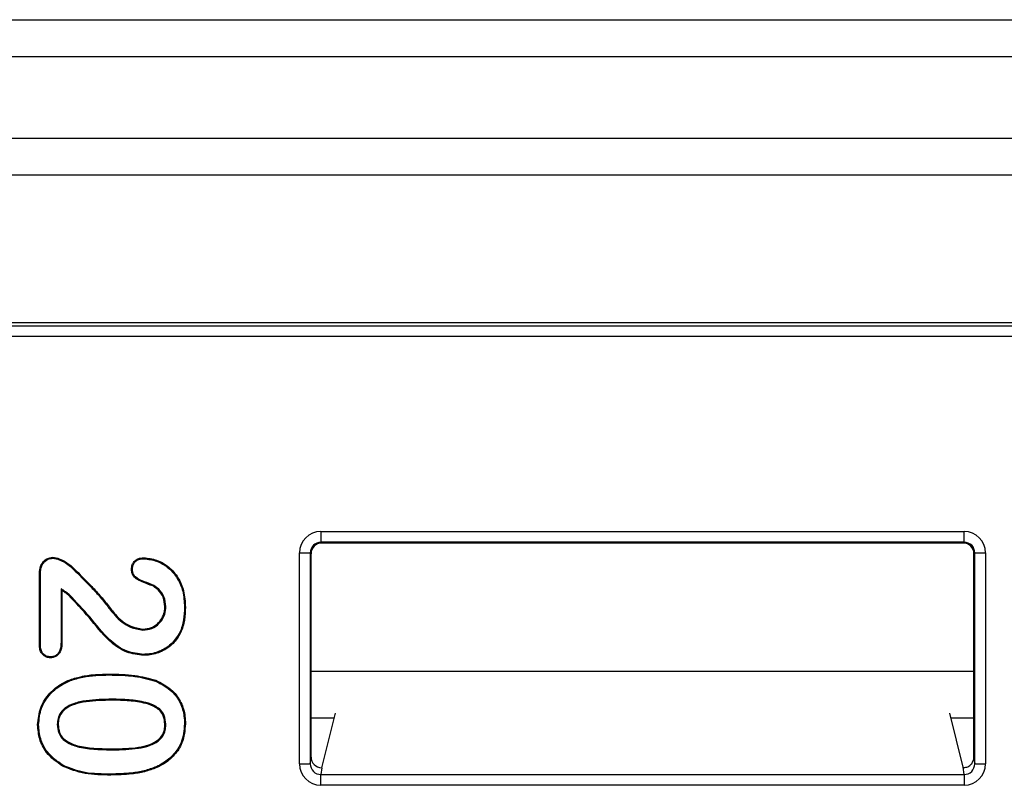
# Model space of a CAD drawing. Units: millimetres. Extents: x 30 to 832, y 10 to 584.
# Drawn here: x 307 to 331, y 231 to 249 of the extents above; entities that cross this region are included whole.
import ezdxf

# ---------------------------------------------------------------- set-up
doc = ezdxf.new("R2010")
doc.units = ezdxf.units.MM
doc.header["$LTSCALE"] = 2
doc.layers.get('0').update_dxf_attribs({"color": 1})
doc.layers.add('152485', color=7, linetype='Continuous')
doc.layers.add('DIMENSION', color=3, linetype='Continuous')
doc.styles.add('SLDTEXTSTYLE0', font='TXT', dxfattribs={"width": 0.605})
doc.dimstyles.new('SLDDIMSTYLE0', dxfattribs={"dimtxt": 5, "dimasz": 5, "dimexe": 0, "dimexo": 0.0625, "dimgap": 1.25, "dimtad": 1, "dimrnd": 1e-09, "dimzin": 12, "dimdsep": 46, "dimtxsty": 'SLDTEXTSTYLE0', "dimsah": 1, "dimcen": 0.09, "dimadec": 0, "dimazin": 3, "dimtfac": 1, "dimtofl": 0, "dimtmove": 0, "dimatfit": 3, "dimfxl": 0, "dimfrac": 2, "dimtolj": 1, "dimtzin": 12, "dimarcsym": 0})

# ---------------------------------------------------------------- blocks, each defined once
blk = doc.blocks.new('1081620-M_003__D')
at = {"layer": 'DIMENSION'}
for p, q in [((87.628, 229.462), (87.628, 82.754)), ((362.48, 214.21), (362.48, 82.754)), ((362.48, 84.754), (87.628, 84.754))]:
    blk.add_line(p, q, dxfattribs=at)
for points in [[(87.628, 84.754), (92.628, 83.985), (92.628, 85.524)], [(362.48, 84.754), (357.48, 85.524), (357.48, 83.985)]]:
    blk.add_solid(points, dxfattribs=at)
at = {"layer": 'DIMENSION', "insert": (216.46, 91.2), "char_height": 5, "attachment_point": 1, "style": 'SLDTEXTSTYLE0'}
blk.add_mtext('274.9', dxfattribs=at)
blk = doc.blocks.new('1081620-M_003_Front_view')
for p, q in [((17.387, 127.027), (126.5, 127.027)), ((126.5, 126.161), (17.387, 126.161)), ((19.292, 124.256), (126.5, 124.256)), ((126.5, 123.39), (19.292, 123.39)), ((73.4, 119.95), (127.768, 119.95)), ((73.481, 119.869), (130.939, 119.869)), ((130.939, 119.619), (73.481, 119.619)), ((89.48, 115.063), (104.52, 115.063)), ((89.48, 115.063), (89.48, 114.813)), ((104.52, 114.813), (104.52, 115.063)), ((104.52, 114.813), (89.48, 114.813)), ((89.48, 114.813), (89.5, 114.793)), ((104.5, 114.793), (89.5, 114.793)), ((104.5, 114.793), (104.52, 114.813)), ((88.98, 109.632), (88.98, 114.563)), ((88.98, 114.563), (89.23, 114.563)), ((89.23, 114.563), (89.23, 109.632)), ((89.25, 114.543), (89.23, 114.563)), ((89.25, 109.79), (89.25, 114.543)), ((104.77, 114.563), (104.75, 114.543)), ((104.75, 109.79), (104.75, 114.543)), ((104.77, 109.632), (104.77, 114.563)), ((104.77, 114.563), (105.02, 114.563)), ((105.02, 114.563), (105.02, 109.632)), ((82.9, 112.405), (82.9, 114.092)), ((82.922, 112.405), (82.922, 114.091)), ((85.575, 113.802), (85.564, 113.783)), ((83.403, 113.726), (83.403, 112.481)), ((83.403, 113.726), (83.425, 113.685)), ((83.425, 113.685), (83.425, 112.48)), ((83.59, 113.588), (83.576, 113.571)), ((84.471, 113.341), (84.489, 113.353)), ((85.853, 113.307), (85.831, 113.307)), ((85.318, 112.759), (85.318, 112.781)), ((84.527, 111.709), (84.527, 111.731)), ((89.25, 111.794), (104.75, 111.794)), ((84.593, 111.141), (84.593, 111.119)), ((89.5, 109.539), (89.818, 110.813)), ((104.497, 109.553), (104.182, 110.813)), ((83.316, 110.551), (83.338, 110.551)), ((85.853, 110.556), (85.831, 110.556)), ((89.79, 110.7), (89.25, 110.7)), ((104.75, 110.7), (104.21, 110.7)), ((84.612, 109.959), (84.612, 109.981)), ((88.98, 109.632), (89.23, 109.632)), ((89.23, 109.632), (89.25, 109.79)), ((104.75, 109.79), (104.77, 109.632)), ((104.77, 109.632), (105.02, 109.632)), ((84.566, 109.391), (84.566, 109.369)), ((89.5, 109.539), (89.48, 109.381)), ((89.48, 109.381), (104.52, 109.381)), ((89.48, 109.131), (89.48, 109.381)), ((89.5, 109.539), (89.5, 109.539)), ((104.52, 109.381), (104.499, 109.551)), ((104.52, 109.381), (104.52, 109.131)), ((104.52, 109.131), (89.48, 109.131))]:
    blk.add_line(p, q)
at = {"flags": 128}
for points in [[(83.213, 114.437), (83.213, 114.448), (83.213, 114.459)], [(85.338, 114.427), (85.338, 114.436), (85.338, 114.449)], [(83.624, 114.244), (83.629, 114.249), (83.633, 114.253), (83.639, 114.26)], [(82.922, 114.091), (82.911, 114.091), (82.9, 114.092)], [(85.072, 114.182), (85.064, 114.182), (85.057, 114.182), (85.051, 114.182)], [(86.291, 113.293), (86.297, 113.293), (86.304, 113.293), (86.312, 113.293)], [(86.179, 112.703), (86.185, 112.7), (86.191, 112.697), (86.199, 112.694)], [(82.922, 112.405), (82.913, 112.405), (82.907, 112.405), (82.9, 112.405)], [(83.403, 112.481), (83.412, 112.481), (83.418, 112.481), (83.425, 112.48)], [(83.16, 112.133), (83.16, 112.125), (83.16, 112.118), (83.16, 112.111)], [(85.337, 112.191), (85.337, 112.184), (85.337, 112.178), (85.337, 112.169)], [(83.621, 111.578), (83.618, 111.584), (83.616, 111.59), (83.613, 111.598)], [(85.613, 111.564), (85.616, 111.57), (85.618, 111.576), (85.621, 111.584)], [(82.878, 110.544), (82.872, 110.544), (82.865, 110.544), (82.856, 110.544)], [(86.291, 110.566), (86.297, 110.566), (86.304, 110.566), (86.312, 110.566)], [(83.446, 109.598), (83.443, 109.592), (83.44, 109.586), (83.435, 109.579)], [(85.633, 109.564), (85.635, 109.558), (85.638, 109.552), (85.642, 109.544)]]:
    blk.add_lwpolyline(points, dxfattribs=at)
for centre, major_axis, ratio, start_param, end_param in [((89.48, 114.563), (-0.354, 0.354), 0.999924, 5.497825, 7.068545), ((104.52, 114.563), (0.354, 0.354), 0.999924, 5.497825, 7.068545), ((89.48, 114.563), (0.177, -0.177), 0.999772, 2.356233, 3.926953), ((89.5, 114.543), (-0.177, 0.177), 0.999924, 5.497825, 7.068545), ((104.5, 114.543), (0.177, 0.177), 0.999924, 5.497825, 7.068545), ((104.52, 114.563), (0.177, 0.177), 0.999772, 5.497825, 7.068545), ((89.48, 109.633), (-0.062, -0.497), 0.997526, 4.836852, 6.407039), ((89.48, 109.633), (0.031, 0.25), 0.992621, 1.695259, 3.265447), ((89.5, 109.79), (-0.031, -0.249), 0.997526, 4.836852, 6.407039), ((104.52, 109.633), (0.062, -0.497), 0.997526, 6.159331, 7.729519), ((104.52, 109.633), (-0.031, 0.25), 0.992621, 3.017739, 4.587926), ((104.5, 109.79), (0.031, -0.249), 0.997526, 0.780118, 1.446334), ((104.697, 109.553), (0.2, 0), 0.069927, 3.159046, 3.287005)]:
    blk.add_ellipse(centre, major_axis=major_axis, ratio=ratio, start_param=start_param, end_param=end_param)
for points, knots in [([(82.9, 114.092), (82.903, 114.143), (82.909, 114.231), (82.969, 114.343), (83.047, 114.414), (83.132, 114.453), (83.188, 114.457), (83.213, 114.459)], [0, 0, 0, 0, 0.28265, 0.486807, 0.69091, 0.860627, 1, 1, 1, 1]), ([(82.922, 114.091), (82.925, 114.14), (82.93, 114.224), (82.987, 114.329), (83.059, 114.395), (83.138, 114.432), (83.19, 114.435), (83.213, 114.437)], [0, 0, 0, 0, 0.289305, 0.492255, 0.695111, 0.861391, 1, 1, 1, 1]), ([(83.213, 114.459), (83.263, 114.45), (83.366, 114.431), (83.51, 114.36), (83.596, 114.294), (83.639, 114.26)], [0, 0, 0, 0, 0.320205, 0.654798, 1, 1, 1, 1]), ([(83.213, 114.437), (83.263, 114.427), (83.363, 114.408), (83.502, 114.339), (83.583, 114.276), (83.624, 114.244)], [0, 0, 0, 0, 0.3320755, 0.6611031, 1, 1, 1, 1]), ([(85.051, 114.182), (85.054, 114.217), (85.059, 114.282), (85.111, 114.362), (85.179, 114.417), (85.259, 114.445), (85.313, 114.448), (85.338, 114.449)], [0, 0, 0, 0, 0.238728, 0.435079, 0.631299, 0.825095, 1, 1, 1, 1]), ([(85.072, 114.182), (85.076, 114.217), (85.082, 114.28), (85.135, 114.355), (85.199, 114.403), (85.271, 114.424), (85.318, 114.426), (85.338, 114.427)], [0, 0, 0, 0, 0.259566, 0.457184, 0.654935, 0.845987, 1, 1, 1, 1]), ([(85.338, 114.449), (85.44, 114.437), (85.652, 114.411), (85.936, 114.242), (86.152, 113.989), (86.291, 113.663), (86.305, 113.423), (86.312, 113.293)], [0, 0, 0, 0, 0.181468, 0.378212, 0.572899, 0.770027, 1, 1, 1, 1]), ([(85.338, 114.427), (85.44, 114.415), (85.649, 114.389), (85.927, 114.22), (86.137, 113.971), (86.271, 113.652), (86.284, 113.419), (86.291, 113.293)], [0, 0, 0, 0, 0.185377, 0.381609, 0.57523, 0.772428, 1, 1, 1, 1]), ([(83.624, 114.244), (83.768, 114.104), (83.987, 113.889), (84.271, 113.589), (84.404, 113.423), (84.471, 113.341)], [0, 0, 0, 0, 0.486144, 0.742744, 1, 1, 1, 1]), ([(83.639, 114.26), (83.783, 114.12), (84.003, 113.905), (84.287, 113.603), (84.422, 113.437), (84.489, 113.353)], [0, 0, 0, 0, 0.4844478, 0.7418927, 1, 1, 1, 1]), ([(85.564, 113.783), (85.464, 113.82), (85.315, 113.876), (85.146, 113.961), (85.077, 114.043), (85.054, 114.114), (85.052, 114.161), (85.051, 114.182)], [0, 0, 0, 0, 0.460389, 0.685582, 0.797852, 0.910032, 1, 1, 1, 1]), ([(85.575, 113.802), (85.502, 113.831), (85.355, 113.89), (85.179, 113.956), (85.097, 114.053), (85.076, 114.117), (85.074, 114.161), (85.072, 114.182)], [0, 0, 0, 0, 0.353133, 0.707453, 0.806425, 0.905276, 1, 1, 1, 1]), ([(85.831, 113.307), (85.824, 113.382), (85.809, 113.527), (85.695, 113.689), (85.601, 113.756), (85.564, 113.783)], [0, 0, 0, 0, 0.394659, 0.756797, 1, 1, 1, 1]), ([(85.853, 113.307), (85.845, 113.386), (85.83, 113.537), (85.71, 113.705), (85.614, 113.774), (85.575, 113.802)], [0, 0, 0, 0, 0.398585, 0.759826, 1, 1, 1, 1]), ([(83.59, 113.588), (83.578, 113.599), (83.553, 113.619), (83.515, 113.65), (83.465, 113.685), (83.427, 113.71), (83.403, 113.726)], [0, 0, 0, 0, 0.20889, 0.417816, 0.626748, 1, 1, 1, 1]), ([(83.576, 113.571), (83.564, 113.582), (83.539, 113.603), (83.489, 113.642), (83.45, 113.668), (83.425, 113.685)], [0, 0, 0, 0, 0.2568362, 0.5137192, 1, 1, 1, 1]), ([(85.337, 112.169), (85.201, 112.184), (84.901, 112.219), (84.451, 112.546), (84.071, 113.059), (83.741, 113.401), (83.576, 113.571)], [0, 0, 0, 0, 0.17456, 0.385815, 0.693355, 1, 1, 1, 1]), ([(85.337, 112.191), (85.204, 112.206), (84.91, 112.239), (84.464, 112.564), (84.087, 113.075), (83.756, 113.417), (83.59, 113.588)], [0, 0, 0, 0, 0.171622, 0.380594, 0.69076, 1, 1, 1, 1]), ([(84.471, 113.341), (84.532, 113.261), (84.686, 113.06), (84.966, 112.815), (85.219, 112.775), (85.318, 112.759)], [0, 0, 0, 0, 0.284363, 0.720556, 1, 1, 1, 1]), ([(84.489, 113.353), (84.549, 113.274), (84.701, 113.076), (84.976, 112.836), (85.222, 112.797), (85.318, 112.781)], [0, 0, 0, 0, 0.289979, 0.7234, 1, 1, 1, 1]), ([(85.318, 112.759), (85.389, 112.766), (85.527, 112.78), (85.695, 112.895), (85.802, 113.045), (85.848, 113.188), (85.852, 113.277), (85.853, 113.307)], [0, 0, 0, 0, 0.247619, 0.484927, 0.686216, 0.893167, 1, 1, 1, 1]), ([(85.318, 112.781), (85.386, 112.788), (85.509, 112.8), (85.662, 112.897), (85.767, 113.026), (85.823, 113.17), (85.829, 113.266), (85.831, 113.307)], [0, 0, 0, 0, 0.246314, 0.447137, 0.647716, 0.850388, 1, 1, 1, 1]), ([(86.291, 113.293), (86.287, 113.194), (86.281, 113.044), (86.238, 112.846), (86.199, 112.751), (86.179, 112.703)], [0, 0, 0, 0, 0.490484, 0.743111, 1, 1, 1, 1]), ([(86.312, 113.293), (86.309, 113.193), (86.303, 113.04), (86.259, 112.839), (86.219, 112.743), (86.199, 112.694)], [0, 0, 0, 0, 0.490458, 0.743107, 1, 1, 1, 1]), ([(86.179, 112.703), (86.125, 112.616), (86.015, 112.437), (85.745, 112.263), (85.507, 112.196), (85.37, 112.192), (85.337, 112.191)], [0, 0, 0, 0, 0.294291, 0.602328, 0.904512, 1, 1, 1, 1]), ([(86.199, 112.694), (86.146, 112.606), (86.035, 112.425), (85.762, 112.246), (85.516, 112.175), (85.373, 112.17), (85.337, 112.169)], [0, 0, 0, 0, 0.287174, 0.595714, 0.897613, 1, 1, 1, 1]), ([(83.16, 112.111), (83.128, 112.114), (83.066, 112.12), (82.987, 112.166), (82.929, 112.236), (82.904, 112.321), (82.901, 112.378), (82.9, 112.405)], [0, 0, 0, 0, 0.221059, 0.413636, 0.607409, 0.821575, 1, 1, 1, 1]), ([(83.16, 112.133), (83.128, 112.137), (83.069, 112.143), (82.995, 112.189), (82.945, 112.255), (82.925, 112.332), (82.923, 112.384), (82.922, 112.405)], [0, 0, 0, 0, 0.240004, 0.429859, 0.62126, 0.842359, 1, 1, 1, 1]), ([(83.403, 112.481), (83.4, 112.415), (83.395, 112.323), (83.341, 112.217), (83.284, 112.163), (83.219, 112.136), (83.177, 112.134), (83.16, 112.133)], [0, 0, 0, 0, 0.408713, 0.571352, 0.734777, 0.893407, 1, 1, 1, 1]), ([(83.425, 112.48), (83.422, 112.415), (83.417, 112.32), (83.362, 112.208), (83.299, 112.146), (83.227, 112.115), (83.18, 112.112), (83.16, 112.111)], [0, 0, 0, 0, 0.381097, 0.551472, 0.722728, 0.886522, 1, 1, 1, 1]), ([(83.613, 111.598), (83.709, 111.627), (83.905, 111.687), (84.214, 111.724), (84.422, 111.729), (84.527, 111.731)], [0, 0, 0, 0, 0.325242, 0.660926, 1, 1, 1, 1]), ([(83.621, 111.578), (83.717, 111.607), (83.912, 111.666), (84.218, 111.703), (84.424, 111.707), (84.527, 111.709)], [0, 0, 0, 0, 0.32807, 0.662377, 1, 1, 1, 1]), ([(84.527, 111.731), (84.627, 111.73), (84.828, 111.726), (85.198, 111.701), (85.458, 111.629), (85.621, 111.584)], [0, 0, 0, 0, 0.271704, 0.543523, 1, 1, 1, 1]), ([(84.527, 111.709), (84.627, 111.708), (84.828, 111.704), (85.195, 111.679), (85.453, 111.608), (85.613, 111.564)], [0, 0, 0, 0, 0.273724, 0.547567, 1, 1, 1, 1]), ([(82.856, 110.544), (82.87, 110.68), (82.897, 110.951), (83.12, 111.287), (83.377, 111.493), (83.55, 111.57), (83.613, 111.598)], [0, 0, 0, 0, 0.293822, 0.586973, 0.850171, 1, 1, 1, 1]), ([(82.878, 110.544), (82.891, 110.677), (82.918, 110.942), (83.136, 111.272), (83.388, 111.474), (83.559, 111.55), (83.621, 111.578)], [0, 0, 0, 0, 0.292907, 0.586141, 0.848849, 1, 1, 1, 1]), ([(85.613, 111.564), (85.75, 111.494), (85.985, 111.373), (86.202, 111.064), (86.282, 110.795), (86.288, 110.627), (86.291, 110.566)], [0, 0, 0, 0, 0.354045, 0.606401, 0.858501, 1, 1, 1, 1]), ([(85.621, 111.584), (85.761, 111.512), (86.002, 111.389), (86.224, 111.07), (86.305, 110.796), (86.31, 110.625), (86.312, 110.566)], [0, 0, 0, 0, 0.355173, 0.610141, 0.864805, 1, 1, 1, 1]), ([(84.593, 111.141), (84.392, 111.137), (84.09, 111.131), (83.72, 111.057), (83.515, 110.959), (83.388, 110.835), (83.324, 110.697), (83.318, 110.599), (83.316, 110.551)], [0, 0, 0, 0, 0.384674, 0.576361, 0.717207, 0.813312, 0.909922, 1, 1, 1, 1]), ([(84.593, 111.119), (84.392, 111.115), (84.096, 111.109), (83.732, 111.036), (83.532, 110.944), (83.408, 110.825), (83.346, 110.693), (83.34, 110.598), (83.338, 110.551)], [0, 0, 0, 0, 0.3933, 0.577606, 0.722514, 0.815536, 0.909053, 1, 1, 1, 1]), ([(85.853, 110.556), (85.847, 110.628), (85.836, 110.748), (85.741, 110.889), (85.596, 111), (85.341, 111.085), (84.993, 111.135), (84.727, 111.139), (84.593, 111.141)], [0, 0, 0, 0, 0.137293, 0.228859, 0.320049, 0.48616, 0.740665, 1, 1, 1, 1]), ([(85.831, 110.556), (85.825, 110.625), (85.815, 110.739), (85.725, 110.873), (85.588, 110.979), (85.34, 111.063), (84.994, 111.112), (84.728, 111.117), (84.593, 111.119)], [0, 0, 0, 0, 0.1336568, 0.222434, 0.3108155, 0.4731101, 0.7339766, 1, 1, 1, 1]), ([(83.435, 109.579), (83.301, 109.675), (83.07, 109.841), (82.884, 110.203), (82.865, 110.432), (82.856, 110.544)], [0, 0, 0, 0, 0.416452, 0.715081, 1, 1, 1, 1]), ([(83.446, 109.598), (83.315, 109.692), (83.089, 109.854), (82.906, 110.208), (82.887, 110.433), (82.878, 110.544)], [0, 0, 0, 0, 0.415011, 0.713053, 1, 1, 1, 1]), ([(83.316, 110.551), (83.321, 110.484), (83.33, 110.369), (83.424, 110.22), (83.587, 110.096), (83.86, 110.004), (84.218, 109.965), (84.48, 109.961), (84.612, 109.959)], [0, 0, 0, 0, 0.1262228, 0.2146432, 0.3221482, 0.5063169, 0.7512538, 1, 1, 1, 1]), ([(83.338, 110.551), (83.343, 110.487), (83.351, 110.377), (83.44, 110.235), (83.596, 110.116), (83.864, 110.025), (84.219, 109.987), (84.48, 109.983), (84.612, 109.981)], [0, 0, 0, 0, 0.123019, 0.208735, 0.313616, 0.495605, 0.745798, 1, 1, 1, 1]), ([(84.612, 109.959), (84.814, 109.963), (85.105, 109.968), (85.478, 110.049), (85.688, 110.155), (85.806, 110.306), (85.849, 110.435), (85.852, 110.52), (85.853, 110.556)], [0, 0, 0, 0, 0.3912822, 0.5647073, 0.7403211, 0.8351033, 0.929663, 1, 1, 1, 1]), ([(84.612, 109.981), (84.814, 109.985), (85.1, 109.99), (85.462, 110.068), (85.661, 110.164), (85.779, 110.302), (85.826, 110.43), (85.829, 110.516), (85.831, 110.556)], [0, 0, 0, 0, 0.400165, 0.566928, 0.73553, 0.828282, 0.920973, 1, 1, 1, 1]), ([(86.291, 110.566), (86.277, 110.417), (86.253, 110.157), (86.049, 109.842), (85.833, 109.666), (85.684, 109.59), (85.633, 109.564)], [0, 0, 0, 0, 0.349262, 0.606769, 0.863288, 1, 1, 1, 1]), ([(86.312, 110.566), (86.299, 110.414), (86.274, 110.149), (86.065, 109.827), (85.845, 109.647), (85.694, 109.571), (85.642, 109.544)], [0, 0, 0, 0, 0.349837, 0.607959, 0.86511, 1, 1, 1, 1]), ([(84.566, 109.391), (84.466, 109.392), (84.265, 109.396), (83.881, 109.424), (83.616, 109.53), (83.446, 109.598)], [0, 0, 0, 0, 0.262285, 0.524756, 1, 1, 1, 1]), ([(104.499, 109.551), (104.504, 109.55), (104.514, 109.547), (104.555, 109.548), (104.604, 109.561), (104.653, 109.589), (104.682, 109.616), (104.695, 109.633), (104.697, 109.635)], [0, 0, 0, 0, 0.211155, 0.422754, 0.620945, 0.795989, 0.973491, 1, 1, 1, 1]), ([(84.566, 109.369), (84.466, 109.37), (84.265, 109.374), (83.877, 109.402), (83.609, 109.509), (83.435, 109.579)], [0, 0, 0, 0, 0.259766, 0.519715, 1, 1, 1, 1]), ([(85.633, 109.564), (85.538, 109.529), (85.35, 109.458), (84.99, 109.402), (84.728, 109.395), (84.566, 109.391)], [0, 0, 0, 0, 0.27709, 0.553914, 1, 1, 1, 1]), ([(85.642, 109.544), (85.547, 109.509), (85.359, 109.438), (84.995, 109.38), (84.73, 109.373), (84.566, 109.369)], [0, 0, 0, 0, 0.275334, 0.550427, 1, 1, 1, 1])]:
    blk.add_open_spline(points, degree=3, knots=knots)

msp = doc.modelspace()

# ---------------------------------------------------------------- block references
at = {"layer": '152485'}
msp.add_blockref('1081620-M_003_Front_view', (225.054, 121.952), dxfattribs=at)

# ---------------------------------------------------------------- dimensions: what is measured, and where the dimension line sits
at = {"layer": 'DIMENSION'}
dim = msp.add_linear_dim(base=(87.628, 84.754), p1=(362.48, 218.21), p2=(87.628, 233.462), angle=0, dimstyle='SLDDIMSTYLE0', dxfattribs=at)
dim.commit()
dim.dimension.update_dxf_attribs({"geometry": '1081620-M_003__D', "text_midpoint": (225.054, 84.754), "dimtype": 160})

doc.saveas('drawing.dxf')
